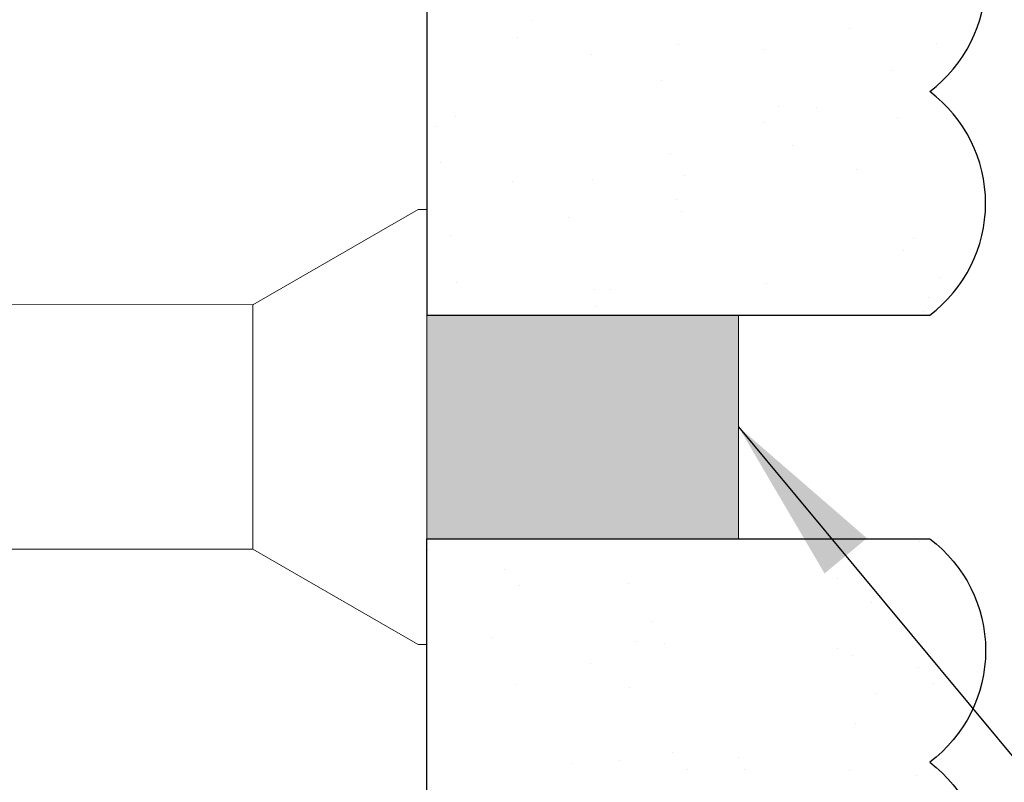
# Model space of a CAD drawing. Units: inches. Extents: x 2 to 27.5, y 2 to 35.
# Drawn here: x 15.1 to 16.2, y 18.1 to 19 of the extents above; entities that cross this region are included whole.
import ezdxf

# ---------------------------------------------------------------- set-up
doc = ezdxf.new("R2010")
doc.units = ezdxf.units.IN
doc.header["$MEASUREMENT"] = 0
doc.layers.add('A-ACRYTEC PANEL', color=80, linetype='Continuous', lineweight=30)
doc.layers.add('A-SCREW', color=251, linetype='Continuous', lineweight=0)
doc.layers.add('A-NOTES', color=40, linetype='Continuous')
doc.styles.get("Standard").update_dxf_attribs({"font": 'arial.ttf'})
doc.dimstyles.get("Standard").update_dxf_attribs({"dimtxt": 0.25, "dimasz": 0.1875, "dimexe": 0.1, "dimexo": 0.0625, "dimgap": 0.02, "dimtad": 0, "dimdec": 0, "dimlfac": 25.4, "dimzin": 0, "dimdsep": 46, "dimtxsty": 'Standard', "dimblk": 'ARCHTICK', "dimcen": 0.09, "dimadec": 0, "dimazin": 0, "dimtfac": 1, "dimtdec": 4, "dimtofl": 0, "dimtmove": 0, "dimatfit": 3, "dimfxl": 1, "dimtolj": 1, "dimtzin": 0, "dimarcsym": 0})

# ---------------------------------------------------------------- blocks, each defined once
blk = doc.blocks.new('A$C30805')
at = {"layer": 'A-ACRYTEC PANEL', "lineweight": 5, "ltscale": 2}
h = blk.add_hatch(dxfattribs=at)
h.set_pattern_fill('AR-SAND', color=256, scale=0.1, angle=180, style=0)
h.set_pattern_definition([(217.5, (-42.00058, -29.44364), (0.00629934, -0.19268238), [0, -0.152, 0, -0.17, 0, -0.1625]), (187.5, (-42.00058, -29.44364), (-0.1769777, -0.2822146), [0, -0.082, 0, -0.137, 0, -0.0525]), (147.5, (-41.87758, -29.44364), (-0.3114142, -0.0005659), [0, -0.05, 0, -0.18, 0, -0.235]), (137.5, (-41.87758, -29.44364), (-0.3006127, -0.0877676), [0, -0.025, 0, -0.118, 0, -0.135])])
h.paths.add_polyline_path([(7.5, 0), (7.5, 0.5625, 0.5), (7.25, 0.5625, 0.5), (7, 0.5625, 0.5), (6.75, 0.5625, 0.5), (6.5, 0.5625, 0.5), (6.25, 0.5625, 0.5), (6, 0.5625, 0.5), (5.75, 0.5625, 0.5), (5.5, 0.5625, 0.5), (5.25, 0.5625, 0.5), (5, 0.5625, 0.5), (4.75, 0.5625, 0.5), (4.5, 0.5625, 0.5), (4.25, 0.5625, 0.5), (4, 0.5625, 0.5), (3.75, 0.5625, 0.5), (3.5, 0.5625, 0.5), (3.25, 0.5625, 0.5), (3, 0.5625, 0.5), (2.75, 0.5625, 0.5), (2.5, 0.5625, 0.5), (2.25, 0.5625, 0.5), (2, 0.5625, 0.5), (1.75, 0.5625, 0.5), (1.5, 0.5625, 0.5), (1.25, 0.5625, 0.5), (1, 0.5625, 0.5), (0.75, 0.5625, 0.5), (0.5, 0.5625, 0.5), (0.25, 0.5625, 0.5), (0, 0.5625), (0, 0)])
at = {"layer": 'A-ACRYTEC PANEL', "ltscale": 2}
blk.add_lwpolyline([(0, 0.5625), (0, 0), (7.5, 0), (7.5, 0.5625)], dxfattribs=at)
at = {"layer": 'A-ACRYTEC PANEL'}
for centre in [(7.125, 0.46875), (7.375, 0.46875)]:
    blk.add_arc(centre, 0.15625, 36.8699, 143.1301, dxfattribs=at)
blk = doc.blocks.new('A$C4980')
at = {"layer": 'A-SCREW', "color": 0, "lineweight": 5, "ltscale": 2}
for p, q in [((-0.0108, 8.905), (-0.0108, 8.915)), ((-0.0108, 8.915), (0.4758, 8.915)), ((0.4758, 8.905), (0.4758, 8.915)), ((0.096, 8.72), (-0.0108, 8.905)), ((0.369, 8.72), (0.4758, 8.905)), ((0.098, 2.9852), (0.0957, 8.7205)), ((0.369, 8.72), (0.096, 8.72)), ((0.3673, 3.0309), (0.3692, 8.7204))]:
    blk.add_line(p, q, dxfattribs=at)
blk = doc.blocks.new('_ARCHTICK')
at = {"color": 0, "linetype": 'ByBlock', "const_width": 0.15}
blk.add_lwpolyline([(-0.5, -0.5), (0.5, 0.5)], dxfattribs=at)

msp = doc.modelspace()

# ---------------------------------------------------------------- hatches: boundary and pattern name
at = {"layer": 'A-NOTES', "ltscale": 2}
h = msp.add_hatch(color=0, dxfattribs=at)
h.set_gradient(color1=(62, 53, 50), color2=(77, 66, 63), one_color=1)
h.paths.add_polyline_path([(15.5405, 18.375), (15.8891, 18.375), (15.8891, 18.625), (15.5405, 18.625)])

# ---------------------------------------------------------------- linework, layer by layer
at = {"layer": 'A-SCREW'}
msp.add_lwpolyline([(15.8891, 18.625), (15.5405, 18.625), (15.5405, 18.375), (15.8891, 18.375)], close=True, dxfattribs=at)

# ---------------------------------------------------------------- block references
at = {"layer": 'A-ACRYTEC PANEL', "ltscale": 2, "rotation": 270}
msp.add_blockref('A$C30805', (15.5405, 26.125), dxfattribs=at)
at = {"layer": 'A-ACRYTEC PANEL', "ltscale": 2, "xscale": -1, "rotation": 270}
msp.add_blockref('A$C30805', (15.5405, 10.875), dxfattribs=at)
at = {"layer": 'A-SCREW', "rotation": 270}
msp.add_blockref('A$C4980', (6.6255, 18.7325), dxfattribs=at)

# ---------------------------------------------------------------- leaders
at = {"layer": 'A-NOTES', "ltscale": 2}
for points in [[(15.8891, 18.5), (18.7787, 15.0278), (19.2787, 15.0278)], [(14.0492, 18.4505), (18.7787, 13.1391), (19.2787, 13.1391)]]:
    msp.add_leader(points, dimstyle='Standard', dxfattribs=at)

doc.saveas('drawing.dxf')
